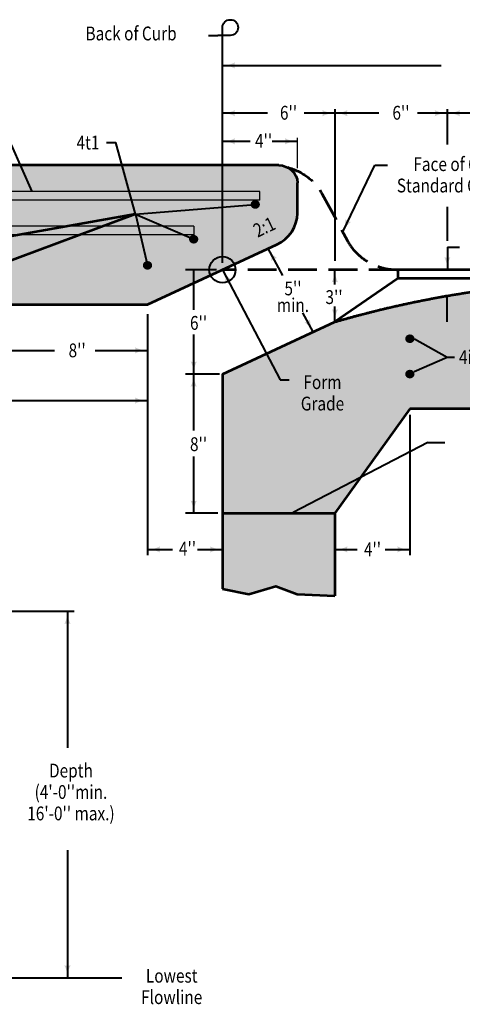
# Model space of a CAD drawing. Units: feet. Extents: x -2137151 to -2134016, y -2138504 to -2136549.
# Drawn here: x -2135816 to -2135111, y -2138118 to -2136549 of the extents above; entities that cross this region are included whole.
import ezdxf
from ezdxf.enums import TextEntityAlignment as Align

# ---------------------------------------------------------------- set-up
doc = ezdxf.new("R2010")
doc.units = ezdxf.units.FT
doc.header["$MEASUREMENT"] = 0
doc.linetypes.add('DGN Style 3', pattern=[64.34843696612856, 45.96316926152039, -18.38526770460816])
for name, color, linetype, lineweight in [('dsnCellElements', 7, 'Continuous', 0), ('Level 1', 7, 'Continuous', 0), ('Level 2', 7, 'Continuous', 0), ('Level 6', 7, 'Continuous', 0)]:
    doc.layers.add(name, color=color, linetype=linetype, lineweight=lineweight)
doc.styles.add('Style-font001', font='font001.shx')

# ---------------------------------------------------------------- blocks, each defined once
blk = doc.blocks.new('LT')
at = {"layer": 'dsnCellElements', "linetype": 'Continuous', "lineweight": 30}
blk.add_hatch(color=7, dxfattribs=at).paths.add_polyline_path([(-19.9999598171562, 4.999989430420101, -0.155999993748054), (-19.99996127793565, -4.999988804105669, -0.1231056342685341), (0, -2.134591341018677e-06, -0.1231056342685341)])
blk = doc.blocks.new('LT_1')
at = {"layer": 'Level 1', "linetype": 'Continuous', "lineweight": 30}
blk.add_hatch(color=7, dxfattribs=at).paths.add_polyline_path([(-19.9999598171562, 4.999989429721609, -0.155999993748054), (-19.99996127793565, -4.999988804804161, -0.1231056342685341), (0, -2.134824171662331e-06, -0.1231056342685341)])
blk = doc.blocks.new('CLB')
at = {"layer": 'Level 1', "color": 7, "linetype": 'Continuous', "lineweight": 40, "extrusion": (0, 0, -1), "flags": 128}
blk.add_lwpolyline([(0, 0), (1.024454832077026e-08, 20, 2.414213562373095), (-12.5, 7.5), (7.499999999534339, 7.5)], format="xyb", dxfattribs=at)
blk = doc.blocks.new('ARRWLT')
at = {"layer": 'dsnCellElements', "linetype": 'Continuous', "lineweight": 30}
blk.add_hatch(color=3, dxfattribs=at).paths.add_polyline_path([(0.0002164114266633987, -0.0001655891537666321, 0.1317858163503791), (31.88609600439668, 9.972105271648616), (31.88593622855842, 9.99997999961488), (31.88593622855842, 2.999993999255821), (86.88582622818649, 2.999993999488652), (86.88582622818649, -2.999993999954313), (31.88593622855842, -2.999993999954313), (31.88593622855842, -9.999980000313371), (31.88609600486234, -9.972105272114277, 0.1317858163503791), (0.0002164118923246861, 0.0001655886881053448), (4.656612873077393e-10, 0)])
blk = doc.blocks.new('*U4')
at = {"layer": 'Level 1', "color": 7, "linetype": 'DGN Style 3', "lineweight": 53}
blk.add_line((-32.2130422256887, 38.76426546182483), (7.844514566473663, -35.62703286716715), dxfattribs=at)
at = {"layer": 'Level 1', "color": 7, "linetype": 'DGN Style 3', "lineweight": 53, "extrusion": (0, 0, -1)}
blk.add_ellipse((-112.3281558100134, 1.568616296630353), major_axis=(89.57141999999997, 0), ratio=0.9285551127803936, start_param=4.987919788964971, end_param=5.81953769817878, dxfattribs=at)
at = {"layer": 'Level 1', "color": 7, "linetype": 'DGN Style 3', "lineweight": 53}
blk.add_ellipse((87.9596281517297, 1.568616296630353), major_axis=(-89.57141999999997, 0), ratio=0.9285551127803936, start_param=0.4636476090012502, end_param=1.570796326794895, dxfattribs=at)
blk = doc.blocks.new('LT_3')
at = {"layer": 'Level 1', "linetype": 'Continuous', "lineweight": 40}
blk.add_hatch(color=7, dxfattribs=at).paths.add_polyline_path([(-19.99995981762186, 4.999989430420101, -0.155999993748054), (-19.99996127840132, -4.999988804105669, -0.1231056342685341), (0, -2.134591341018677e-06, -0.1231056342685341)])

msp = doc.modelspace()

# ---------------------------------------------------------------- hatches: boundary and pattern name
at = {"layer": 'Level 1', "linetype": 'Continuous', "lineweight": 53}
h = msp.add_hatch(color=7, dxfattribs=at)
edge = h.paths.add_edge_path()
edge.add_ellipse((-2135441.154062017, -2136843.044933703), major_axis=(7.464284999999999, 0), ratio=0.9285551127803936, start_angle=0, end_angle=360)
h = msp.add_hatch(color=7, dxfattribs=at)
edge = h.paths.add_edge_path()
edge.add_ellipse((-2135539.256093445, -2136898.492933703), major_axis=(7.464284999999999, 0), ratio=0.9285551127803936, start_angle=0, end_angle=360)
h = msp.add_hatch(color=7, dxfattribs=at)
edge = h.paths.add_edge_path()
edge.add_ellipse((-2135612.832617017, -2136940.078933703), major_axis=(7.464284999999999, 0), ratio=0.9285551127803936, start_angle=0, end_angle=360)
at = {"layer": 'Level 1', "linetype": 'Continuous', "lineweight": 40}
h = msp.add_hatch(color=254, dxfattribs=at)
edge = h.paths.add_edge_path()
edge.add_line((-2134570.981798803, -2136960.871933702), (-2134776.832697016, -2136960.871933703))
edge.add_ellipse((-2134775.896446778, -2138988.219326818), major_axis=(-2183.335756390853, 1.336863419901912e-13), ratio=0.9285551127803937, start_angle=270.0245693722295, end_angle=272.3859440304219)
edge.add_ellipse((-2134777.139962425, -2138960.507179306), major_axis=(-2153.465485491588, 1.318573758135095e-13), ratio=0.9285551127803936, start_angle=272.3859440304307, end_angle=274.7636416907222)
edge.add_ellipse((-2134738.809164072, -2139387.61428476), major_axis=(-2615.029419143003, 1.601190821057481e-13), ratio=0.9285551127803936, start_angle=274.7636416907086, end_angle=277.1250163489311)
edge.add_ellipse((-2134915.042095815, -2138078.478366292), major_axis=(-1194.194099707109, 7.312088410992599e-14), ratio=0.9285551127803936, start_angle=277.1250163488843, end_angle=280.6196552761593)
edge.add_ellipse((-2134846.383175537, -2138418.497520754), major_axis=(-1566.756181545961, 4.438227360858071e-13), ratio=0.9285551127803937, start_angle=280.6196552761847, end_angle=284.0362434678871)
edge.add_ellipse((-2134863.162550667, -2138356.175222483), major_axis=(-1497.573045548009, -2.408311419005226e-13), ratio=0.9285551127803937, start_angle=284.0362434679315, end_angle=287.5308823951846)
edge.add_line((-2135314.261217016, -2137030.181933703), (-2135493.404057016, -2137113.353933703))
edge.add_line((-2135493.404057016, -2137113.353933703), (-2135493.404057016, -2137172.740374834))
edge.add_line((-2135493.404057016, -2137172.740374834), (-2135493.404057016, -2137335.145933703))
edge.add_line((-2135493.404057016, -2137335.145933703), (-2135314.261217016, -2137335.145933703))
edge.add_line((-2135314.261217016, -2137335.145933703), (-2135194.832657016, -2137168.801933703))
edge.add_line((-2135194.832657016, -2137168.801933703), (-2134418.547017016, -2137168.801933703))
edge.add_line((-2134418.547017016, -2137168.801933703), (-2134418.547017016, -2136960.871933702))
edge.add_line((-2134418.547017016, -2136960.871933702), (-2134570.981798803, -2136960.871933702))
at = {"layer": 'Level 1', "linetype": 'Continuous', "lineweight": 53}
h = msp.add_hatch(color=7, dxfattribs=at)
edge = h.paths.add_edge_path()
edge.add_ellipse((-2135194.832657016, -2137057.045007517), major_axis=(7.464284999999999, 0), ratio=0.9285551127803936, start_angle=0, end_angle=360)
h = msp.add_hatch(color=7, dxfattribs=at)
edge = h.paths.add_edge_path()
edge.add_ellipse((-2135194.832657016, -2137113.353933703), major_axis=(7.464284999999999, 0), ratio=0.9285551127803936, start_angle=0, end_angle=360)
at = {"layer": 'Level 1', "linetype": 'Continuous', "lineweight": 40}
msp.add_hatch(color=254, dxfattribs=at).paths.add_polyline_path([(-2135314.261217015, -2137466.906621674), (-2135374.456783891, -2137464.053761412), (-2135408.252799284, -2137451.215890232), (-2135451.265909784, -2137464.053761412), (-2135493.404057016, -2137455.495180625), (-2135493.404057016, -2137335.145933703), (-2135314.261217016, -2137335.145933703), (-2135314.261217016, -2137335.453518306), (-2135314.261217015, -2137411.26420558)])
at = {"layer": 'Level 6', "linetype": 'Continuous', "lineweight": 30}
h = msp.add_hatch(color=254, dxfattribs=at)
edge = h.paths.add_edge_path()
edge.add_ellipse((-2135433.689777016, -2136857.293185094), major_axis=(59.71428, 1.691555804607912e-14), ratio=0.9285551127803936, start_angle=296.5650511770971, end_angle=360.000000000007)
edge.add_line((-2135373.975497016, -2136857.293185094), (-2135373.975497016, -2136808.389933703))
edge.add_ellipse((-2135403.832637016, -2136808.389933703), major_axis=(-29.85714, 8.457779023039562e-15), ratio=0.9285551127803936, start_angle=180, end_angle=270)
edge.add_line((-2135403.832637016, -2136780.665933703), (-2136414.971832481, -2136780.665933704))
edge.add_line((-2136414.971832481, -2136780.665933704), (-2136447.231665357, -2136834.46895768))
edge.add_line((-2136447.231665357, -2136834.46895768), (-2136443.775254691, -2136866.563635631))
edge.add_line((-2136443.775254691, -2136866.563635631), (-2136436.862433361, -2136890.099732795))
edge.add_line((-2136436.862433361, -2136890.099732795), (-2136443.775254691, -2136914.705652555))
edge.add_line((-2136443.775254691, -2136914.705652555), (-2136421.867369548, -2137002.457933703))
edge.add_line((-2136421.867369548, -2137002.457933703), (-2135612.832617017, -2137002.457933703))
edge.add_line((-2135612.832617017, -2137002.457933703), (-2135406.984739155, -2136906.887383981))

# ---------------------------------------------------------------- linework, layer by layer
at = {"layer": 'Level 1', "color": 7, "linetype": 'Continuous', "lineweight": 40}
for p, q in [((-2135515.876620586, -2136573.601738343), (-2135500.904042015, -2136573.601738343)), ((-2135493.404057015, -2136935.880333703), (-2135493.404057015, -2136581.101723342)), ((-2135493.404057015, -2136621.489730176), (-2135144.769792913, -2136621.489730176)), ((-2135421.595562092, -2136697.563347111), (-2135493.404057015, -2136697.563347111)), ((-2135314.261217016, -2136697.563347111), (-2135363.124740342, -2136697.563347111)), ((-2135314.37412156, -2136691.018408784), (-2135314.37412156, -2136932.689460665)), ((-2135244.334127928, -2136697.563347111), (-2135314.261217016, -2136697.563347111)), ((-2135135.118377016, -2136697.563347111), (-2135182.74447057, -2136697.563347111)), ((-2135135.118377016, -2136747.751209979), (-2135135.118377016, -2136691.018408784)), ((-2135066.181932786, -2136697.563347111), (-2135135.118377016, -2136697.563347111)), ((-2135678.22601638, -2136744.44217162), (-2135663.25343781, -2136744.44217162)), ((-2135632.083605279, -2136858.530970884), (-2135663.25343781, -2136744.44217162)), ((-2135493.404057016, -2136742.439248703), (-2135449.209152339, -2136742.439248703)), ((-2135414.385492391, -2136742.439248703), (-2135373.975497016, -2136742.439248703)), ((-2135796.511023107, -2136822.160202408), (-2135829.53894724, -2136747.98583559)), ((-2135301.868324523, -2136886.852901074), (-2135250.496858176, -2136780.69020999)), ((-2135250.496858176, -2136780.69020999), (-2135230.319489456, -2136780.69020999)), ((-2135632.083605279, -2136858.530970884), (-2135441.154062017, -2136843.044933703)), ((-2135135.118377016, -2136901.163407232), (-2135135.118377016, -2136846.956557087)), ((-2135632.083605279, -2136858.530970884), (-2135539.256093445, -2136898.492933703)), ((-2135632.083605279, -2136858.530970884), (-2135612.832617017, -2136940.078933703)), ((-2135397.226102493, -2136956.167805512), (-2135420.40669211, -2136913.118895501)), ((-2135135.118377016, -2136910.968733703), (-2135115.522007034, -2136910.968733703)), ((-2135135.118377016, -2136910.968733703), (-2135135.118377016, -2136947.009933703)), ((-2135502.981945172, -2136947.009933703), (-2135552.436184211, -2136947.009933703)), ((-2135539.168350831, -2137010.955842252), (-2135539.168350831, -2136947.009933703)), ((-2135314.261217015, -2136970.82388198), (-2135314.261217015, -2136947.009933703)), ((-2135313.759778876, -2136947.009933703), (-2135313.761592305, -2136947.009933703)), ((-2135135.242579343, -2136947.009933703), (-2135135.078377016, -2136947.009933703)), ((-2135135.158377016, -2137030.181933702), (-2135135.158377016, -2136988.595933702)), ((-2135135.158377016, -2136988.595933703), (-2135135.158377016, -2136988.595933703)), ((-2135135.118377016, -2136988.750655931), (-2135135.118377016, -2136988.595933703)), ((-2135314.261217015, -2137030.181933703), (-2135314.261217015, -2137005.424014188)), ((-2135612.832617017, -2137018.07682185), (-2135612.832617017, -2137402.09798409)), ((-2135348.749556109, -2137046.194095501), (-2135365.087411723, -2137015.852896777)), ((-2135539.168350831, -2137113.353933704), (-2135539.168350831, -2137050.077093782)), ((-2135187.368372016, -2137057.045007517), (-2135135.523305515, -2137086.372294126)), ((-2135851.689737016, -2137075.590953475), (-2135760.842691204, -2137075.590953475)), ((-2135696.236524174, -2137075.590953475), (-2135612.832617016, -2137075.590953475)), ((-2135422.002640574, -2137080.201245557), (-2135421.850522686, -2137080.119334486)), ((-2135497.928057111, -2137113.353933704), (-2135552.436184211, -2137113.353933704)), ((-2135539.168350831, -2137203.160251946), (-2135539.168350831, -2137113.353933704)), ((-2135401.691092348, -2137122.751000447), (-2135386.967291916, -2137122.650248745)), ((-2135838.287455263, -2137155.537736191), (-2135612.832617017, -2137155.537736191)), ((-2135194.832657016, -2137178.121839132), (-2135194.832657016, -2137401.75751108)), ((-2135166.37408895, -2137222.453637202), (-2135139.309157508, -2137222.453637202)), ((-2135539.168350831, -2137335.145933703), (-2135539.168350831, -2137244.832889446)), ((-2135500.910747591, -2137335.145933703), (-2135552.436184211, -2137335.145933703)), ((-2135314.261217016, -2137335.185933703), (-2135314.261217016, -2137335.473518305)), ((-2135612.832617016, -2137392.862062673), (-2135573.137330262, -2137392.862062673)), ((-2135314.261217016, -2137392.862062673), (-2135278.773382938, -2137392.862062673)), ((-2135234.090376707, -2137392.862062673), (-2135194.832657016, -2137392.862062673)), ((-2135740.331568359, -2137872.022808494), (-2135740.331568359, -2138075.594490253)), ((-2135924.663533848, -2138075.594490253), (-2135653.621760024, -2138075.594490253))]:
    msp.add_line(p, q, dxfattribs=at)
at = {"layer": 'Level 1', "color": 7, "linetype": 'Continuous', "lineweight": 30}
for p, q in [((-2135373.975497016, -2136785.097851296), (-2135373.975497016, -2136736.917074952)), ((-2135433.689777016, -2136822.251933703), (-2136090.546857017, -2136822.251933703)), ((-2135433.689777016, -2136836.113933702), (-2135433.689777016, -2136822.251933703)), ((-2135433.689777016, -2136836.113933702), (-2136090.546857017, -2136836.113933702)), ((-2135539.256093445, -2136877.699933703), (-2136440.504396387, -2136877.699933703)), ((-2135539.256093445, -2136877.699933703), (-2135539.256093445, -2136891.561933703)), ((-2135539.256093445, -2136891.561933703), (-2136437.273226119, -2136891.561933703))]:
    msp.add_line(p, q, dxfattribs=at)
at = {"layer": 'Level 1', "color": 7, "linetype": 'Continuous', "lineweight": 53}
for p, q in [((-2135403.832637016, -2136780.665933703), (-2136080.604086116, -2136780.665933704)), ((-2135373.975497017, -2136857.293185094), (-2135373.975497017, -2136808.389933703)), ((-2135632.083605279, -2136858.530970884), (-2136090.546857016, -2136940.078933703)), ((-2135632.083605279, -2136858.530970884), (-2135851.689737016, -2136940.078933703)), ((-2135612.832617017, -2137002.457933703), (-2135406.984739155, -2136906.887383981)), ((-2134418.547017016, -2136947.009933703), (-2135214.11770699, -2136947.009933703)), ((-2135214.117325035, -2136947.009933703), (-2135214.117325035, -2136960.871933702)), ((-2135214.117325035, -2136960.871933702), (-2135314.261217016, -2137030.181933703)), ((-2134570.981798803, -2136960.871933702), (-2135214.117325035, -2136960.871933702)), ((-2136421.867369548, -2137002.457933703), (-2135612.832617017, -2137002.457933703)), ((-2135493.404057016, -2137113.353933703), (-2135314.261217016, -2137030.181933703)), ((-2135493.404057016, -2137113.353933703), (-2135493.404057016, -2137335.145933703)), ((-2135194.832657016, -2137168.801933703), (-2135314.261217016, -2137335.145933703)), ((-2134132.385132194, -2137168.801933703), (-2135194.832657016, -2137168.801933703)), ((-2135493.404057016, -2137172.740374834), (-2135493.404057016, -2137335.145933703)), ((-2135493.404057016, -2137335.145933703), (-2135493.404057016, -2137455.495180625)), ((-2135493.404057016, -2137335.145933703), (-2135314.261217015, -2137335.145933703)), ((-2135314.261217015, -2137335.145933703), (-2135314.261217015, -2137466.906621674))]:
    msp.add_line(p, q, dxfattribs=at)
at = {"layer": 'Level 1', "color": 7, "linetype": 'DGN Style 3', "lineweight": 53}
msp.add_line((-2135214.117325035, -2136947.009933703), (-2135493.404057016, -2136947.009933703), dxfattribs=at)
at = {"layer": 'Level 1', "color": 7, "lineweight": 40}
for p, q in [((-2135493.404057189, -2136947.009933215), (-2135401.691092348, -2137122.751000447)), ((-2135194.872657016, -2137120.284933703), (-2135195.012524688, -2137120.284933703)), ((-2135194.872657016, -2137168.801933703), (-2135195.012524688, -2137168.801933703)), ((-2135166.37408895, -2137222.453637202), (-2135380.552838378, -2137334.225850865))]:
    msp.add_line(p, q, dxfattribs=at)
at = {"layer": 'Level 1', "color": 7, "linetype": 'Continuous', "lineweight": 40, "flags": 128}
for points in [[(-2135187.856123031, -2137109.240014253), (-2135135.523305515, -2137086.372294126), (-2135123.580449515, -2137086.372294126)], [(-2135532.95615945, -2137392.862064551), (-2135493.105744622, -2137392.862064551)]]:
    msp.add_lwpolyline(points, dxfattribs=at)
at = {"layer": 'Level 1', "color": 7, "linetype": 'Continuous', "lineweight": 53, "flags": 128}
msp.add_lwpolyline([(-2135493.404057016, -2137455.495180625), (-2135451.265909784, -2137464.053761412), (-2135408.252799284, -2137451.215890232), (-2135374.456783891, -2137464.053761412), (-2135314.261217015, -2137466.906621674)], dxfattribs=at)
at = {"layer": 'Level 1', "color": 7, "linetype": 'Continuous', "lineweight": 40}
msp.add_circle((-2135493.404057016, -2136947.009933703), 20.92642140617371, dxfattribs=at)
at = {"layer": 'Level 1', "color": 7, "linetype": 'Continuous', "lineweight": 53, "extrusion": (0, 0, -1)}
msp.add_ellipse((-2135403.832637016, -2136808.389933703), major_axis=(29.85714, 0), ratio=0.9285551127803936, start_param=4.71238898038469, end_param=6.283185307179586, dxfattribs=at)
at = {"layer": 'Level 1', "color": 7, "linetype": 'Continuous', "lineweight": 53}
msp.add_ellipse((-2135433.689777016, -2136857.293185094), major_axis=(59.71428, 0), ratio=0.9285551127803936, start_param=5.176036589385829, end_param=6.283185307179709, dxfattribs=at)
msp.add_rational_spline([(-2135314.261217016, -2137030.181933702), (-2135270.698196152, -2137017.40391332), (-2135226.377365307, -2137007.115329799), (-2135181.045282733, -2136996.591995537), (-2135135.118377016, -2136988.595933703), (-2135099.312335196, -2136982.361955603), (-2135063.16364402, -2136978.166199101), (-2135009.684599746, -2136971.958919102), (-2134955.975537016, -2136967.802933702), (-2134911.440533049, -2136964.356833233), (-2134866.789903607, -2136962.629309473), (-2134821.830803279, -2136960.889851037), (-2134776.832697016, -2136960.871933702)], [1, 0.9995350184623077, 1, 0.99955555518222, 1, 0.999535018462302, 1, 0.9997876857342511, 1, 0.999784740450309, 1, 0.9997876857342566, 1], degree=2, knots=[0, 0, 0, 0.1666666666666667, 0.1666666666666667, 0.3333333333333333, 0.3333333333333333, 0.5, 0.5, 0.6666666666666666, 0.6666666666666666, 0.8333333333333333, 0.8333333333333333, 1, 1, 1], dxfattribs=at)
at = {"layer": 'Level 1', "color": 7, "linetype": 'Continuous', "lineweight": 40}
for points in [[(-2135796.525294208, -2136822.078984579), (-2135796.511023107, -2136822.160202408), (-2135796.561835409, -2136822.095255429)], [(-2135435.55828664, -2136920.510825885), (-2135435.520038977, -2136920.583881455), (-2135435.588166006, -2136920.537419559)], [(-2135135.098377016, -2136988.515933703), (-2135135.118377016, -2136988.595933703), (-2135135.138377016, -2136988.515933703)], [(-2135421.906060542, -2137080.058379202), (-2135421.885741392, -2137080.138298737), (-2135421.941279246, -2137080.077343453)], [(-2135187.774807928, -2137109.226308269), (-2135187.856123031, -2137109.240014253), (-2135187.790824285, -2137109.189654807)], [(-2135314.181217016, -2137335.165933703), (-2135314.261217016, -2137335.145933703), (-2135314.181217016, -2137335.125933703)], [(-2135314.181217016, -2137335.453518306), (-2135314.261217016, -2137335.433518306), (-2135314.181217016, -2137335.413518306)]]:
    msp.add_solid(points, dxfattribs=at)
at = {"layer": 'Level 1', "color": 7, "linetype": 'Continuous', "lineweight": 40, "extrusion": (0, 0, -1)}
for points in [[(2135294.170304015, -2136900.979367639), (2135294.232438619, -2136901.033582868), (2135294.203127018, -2136900.956506088)], [(2135617.057646633, -2136945.578295146), (2135616.9815989, -2136945.54640875), (2135617.033694477, -2136945.610330974)], [(2135135.138377016, -2136947.089933703), (2135135.118377016, -2136947.009933703), (2135135.098377016, -2136947.089933703)], [(2135187.308587682, -2137057.101803937), (2135187.368372016, -2137057.045007517), (2135187.288893406, -2137057.066988201)], [(2135194.912657016, -2137335.413518306), (2135194.832657016, -2137335.433518306), (2135194.912657016, -2137335.453518306)]]:
    msp.add_solid(points, dxfattribs=at)
at = {"layer": 'Level 1', "color": 7, "lineweight": 40, "extrusion": (0, 0, -1)}
for points in [[(2135493.407427331, -2136947.092326912), (2135493.404057016, -2136947.009933703), (2135493.368257549, -2136947.084219624)], [(2135194.992524688, -2137120.364933703), (2135194.972524688, -2137120.284933703), (2135194.952524688, -2137120.364933703)]]:
    msp.add_solid(points, dxfattribs=at)
at = {"layer": 'Level 1', "color": 7, "lineweight": 40}
msp.add_solid([(-2135194.952524688, -2137168.721933702), (-2135194.972524688, -2137168.801933703), (-2135194.992524688, -2137168.721933702)], dxfattribs=at)
at = {"layer": 'Level 2', "color": 7, "linetype": 'Continuous', "lineweight": 40}
for p, q in [((-2135729.509872397, -2137491.542223586), (-2136192.755836311, -2137491.542223586)), ((-2135740.331568359, -2137491.542223586), (-2135740.331568359, -2137708.934942144))]:
    msp.add_line(p, q, dxfattribs=at)

# ---------------------------------------------------------------- block references
at = {"layer": 'dsnCellElements', "color": 7, "linetype": 'Continuous', "lineweight": 30}
for p, rotation in [((-2135493.404057015, -2136621.489730176), 180), ((-2135493.404057015, -2136697.563347111), 180), ((-2135314.261217016, -2136697.563347111), 180), ((-2135135.118377016, -2136697.563347111), 180), ((-2135493.404057016, -2136742.439248703), 180), ((-2135449.068614702, -2136843.686870234), 4.43731630685331), ((-2135546.339939634, -2136895.443361409), 336.265384374785), ((-2135614.55488049, -2136932.783346861), 283.3697478096776), ((-2135135.118377016, -2136947.009933703), 270), ((-2135539.168348953, -2136947.009933703), 90), ((-2135314.276570531, -2136946.996875766), 90), ((-2135135.158377016, -2136988.595933702), 90), ((-2135314.261218892, -2137030.181933702), 270), ((-2135539.168350831, -2137113.353933704), 270), ((-2135539.168350831, -2137113.353933704), 90), ((-2135539.168350831, -2137335.145933703), 270), ((-2135380.552840061, -2137334.225853134), 207.8226753063235), ((-2135612.832617016, -2137392.862064808), 180), ((-2135314.261217016, -2137392.862062673), 180)]:
    msp.add_blockref('LT', p, dxfattribs=dict(at, rotation=rotation))
for p in [(-2135314.261217016, -2136697.563347111), (-2135135.118377016, -2136697.563347111), (-2135373.975497016, -2136742.439248703), (-2135612.832617016, -2137075.590953475), (-2135612.832617017, -2137155.537736191), (-2135493.105744622, -2137392.862064551), (-2135194.832657016, -2137392.862062673)]:
    msp.add_blockref('LT', p, dxfattribs=at)
at = {"layer": 'dsnCellElements', "color": 3, "linetype": 'Continuous', "lineweight": 30, "rotation": 24.43576349343159}
msp.add_blockref('ARRWLT', (-2135478.729791276, -2136923.635311288), dxfattribs=at)
at = {"layer": 'Level 1', "color": 7, "linetype": 'Continuous', "lineweight": 40}
msp.add_blockref('CLB', (-2135493.404057015, -2136581.101723342), dxfattribs=at)
at = {"layer": 'Level 1', "color": 7, "linetype": 'DGN Style 3', "lineweight": 53}
msp.add_blockref('*U4', (-2135302.076953187, -2136865.40655), dxfattribs=at)
at = {"layer": 'Level 1', "color": 7, "linetype": 'Continuous', "lineweight": 30}
for p, rotation in [((-2135796.511023107, -2136822.160202408), 294.0021713705313), ((-2135301.868324523, -2136886.852901074), 244.1779487503033), ((-2135420.40669211, -2136913.118895501), 118.3011760147438), ((-2135493.404057189, -2136947.009933215), 117.5584422696258), ((-2135348.749556109, -2137046.194095501), 298.3011760147438), ((-2135187.368372016, -2137057.045007517), 150.5043874976902), ((-2135187.856123031, -2137109.240014253), 203.6037456568619)]:
    msp.add_blockref('LT_1', p, dxfattribs=dict(at, rotation=rotation))
at = {"layer": 'Level 1', "color": 7, "linetype": 'Continuous', "lineweight": 40}
for p, rotation in [((-2135740.331568359, -2137491.542223586), 90), ((-2135740.331568359, -2138075.594490253), 270)]:
    msp.add_blockref('LT_3', p, dxfattribs=dict(at, rotation=rotation))

# ---------------------------------------------------------------- texts
at = {"layer": 'Level 1', "color": 7, "linetype": 'Continuous', "lineweight": 40, "style": 'Style-font001', "width": 0.8181818181818182}
for s, p in [('Back of Curb', (-2135639.026638689, -2136570.539357545)), ('4t1', (-2135707.630437905, -2136744.44217162)), ('4i1', (-2135099.523491272, -2137086.372294126)), ("4''", (-2135549.117932318, -2137391.505666093))]:
    msp.add_text(s, height=22, dxfattribs=at).set_placement(p, align=Align.MIDDLE_CENTER)
for s, p in [("6''", (-2135374.492739702, -2136685.903615431)), ("6''", (-2135195.349899703, -2136685.903615431)), ("4''", (-2135414.242341624, -2136730.779517023)), ("4''", (-2135240.755648701, -2137381.772462673))]:
    msp.add_text(s, height=22, dxfattribs=at).set_placement(p, align=Align.TOP_RIGHT)
at = {"layer": 'Level 1', "color": 7, "linetype": 'DGN Style 3', "lineweight": 40, "style": 'Style-font001', "width": 0.8181818181818182}
msp.add_text("3''", height=22, dxfattribs=at).set_placement((-2135329.236806133, -2136990.740046318), align=Align.MIDDLE_LEFT)
at = {"layer": 'Level 1', "color": 7, "linetype": 'Continuous', "lineweight": 40, "style": 'Style-font001'}
for s, height, width, p in [("6''", 22, 0.8181818181818182, (-2135545.118918847, -2137031.827589454)), ("8''", 22, 0.8181818181818182, (-2135738.568372597, -2137075.6300875)), ("8''", 22, 0.8181818181818182, (-2135545.118918847, -2137225.100395693)), ('4"', 0.07999999999999999, 0.8125000000000001, (-2135314.085749703, -2137335.353518306))]:
    msp.add_text(s, height=height, dxfattribs=dict(at, width=width)).set_placement(p, align=Align.MIDDLE_LEFT)
at = {"layer": 'Level 1', "color": 7, "linetype": 'DGN Style 3', "lineweight": 40, "insert": (-2135131.954812399, -2136767.752786266), "char_height": 22, "attachment_point": 2, "line_spacing_factor": 0.9309967141292442, "style": 'Style-font001'}
msp.add_mtext("\\H1.000000x;\\W0.818182;Face of 6'' \\PStandard Curb", dxfattribs=at)
at = {"layer": 'Level 1', "color": 7, "linetype": 'Continuous', "lineweight": 40, "char_height": 22, "style": 'Style-font001'}
for s, insert, attachment_point, rotation, line_spacing_factor in [('\\H1.000000x;\\W0.818182;2:1\\P', (-2135442.170229245, -2136886.247597168), 4, 25.545223099690126, 0.9060679079956185), ("\\H1.000000x;\\W0.818182;Depth\\P(4'-0''min.\\P16'-0'' max.)", (-2135734.80778526, -2137734.256775264), 2, 359.9999983466415, 0.9309967141292442)]:
    msp.add_mtext(s, dxfattribs=dict(at, insert=insert, attachment_point=attachment_point, rotation=rotation, line_spacing_factor=line_spacing_factor))
at = {"layer": 'Level 1', "color": 7, "lineweight": 40, "char_height": 22, "attachment_point": 4, "line_spacing_factor": 0.9060679079956189, "style": 'Style-font001'}
for s, insert in [("\\H1.000000x;\\W0.818182;5''", (-2135394.679446013, -2136976.856656986)), ('\\H1.000000x;\\W0.818182;min.', (-2135406.758448282, -2137003.429735858))]:
    msp.add_mtext(s, dxfattribs=dict(at, insert=insert))
at = {"layer": 'Level 1', "color": 7, "linetype": 'Continuous', "lineweight": 40, "insert": (-2135574.238965862, -2138089.281985257), "char_height": 22, "attachment_point": 5, "line_spacing_factor": 0.9309967141292442, "style": 'Style-font001'}
msp.add_mtext('\\H1.000000x;\\W0.818182;Lowest \\PFlowline', dxfattribs=at)
at = {"layer": 'Level 6', "color": 7, "linetype": 'Continuous', "lineweight": 40, "insert": (-2135334.041983781, -2137143.316915412), "char_height": 22, "attachment_point": 5, "line_spacing_factor": 0.9309967141292442, "style": 'Style-font001'}
msp.add_mtext('\\H1.000000x;\\W0.818182;Form\\PGrade', dxfattribs=at)

doc.saveas('drawing.dxf')
